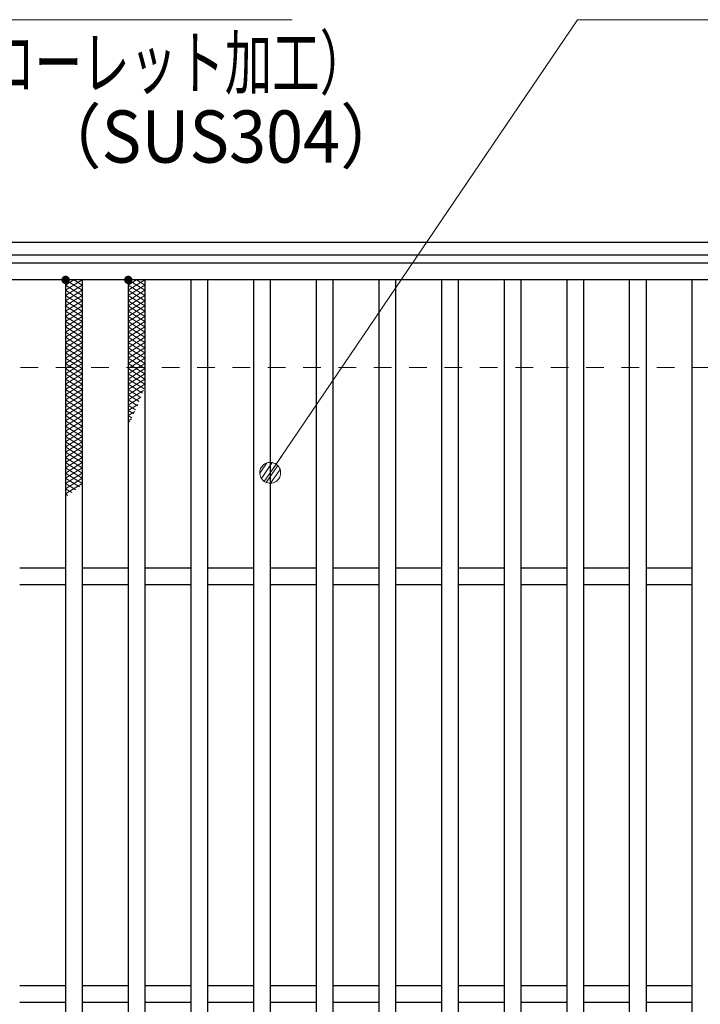
# Model space of a CAD drawing. Units: millimetres. Extents: x -1050 to 1050, y -743 to 742.
# Drawn here: x -681 to -518, y 380 to 616 of the extents above; entities that cross this region are included whole.
import ezdxf

# ---------------------------------------------------------------- set-up
doc = ezdxf.new("R2010")
doc.units = ezdxf.units.MM
doc.header["$LTSCALE"] = 5
doc.linetypes.add('JWW_DASHED1', pattern=[1.693333, 0.846667, -0.846667])
for name, color, linetype in [('ハッチング', 7, 'Continuous'), ('寸法注釈', 7, 'Continuous'), ('枠', 7, 'Continuous'), ('溝開口', 7, 'Continuous'), ('蓋', 7, 'Continuous')]:
    doc.layers.add(name, color=color, linetype=linetype)
doc.styles.add('ＭＳ ゴシック', font='txt', dxfattribs={"height": 1})

# ---------------------------------------------------------------- blocks, each defined once
blk = doc.blocks.new('_Dot_0-1_')
at = {"layer": '寸法注釈', "color": 2, "linetype": 'Continuous', "lineweight": 5}
for p, q in [((-0.155, 0.476), (-0.213, 0.452)), ((-0.094, 0.491), (-0.155, 0.476)), ((-0.031, 0.499), (-0.094, 0.491)), ((0.031, 0.499), (-0.031, 0.499)), ((0.094, 0.491), (0.031, 0.499)), ((0.155, 0.476), (0.094, 0.491)), ((0.213, 0.452), (0.155, 0.476)), ((-0.5, 0), (-1, 0)), ((-0.496, 0.063), (-0.5, 0)), ((-0.5, 0), (-0.496, -0.063)), ((0, 0), (-0.5, 0)), ((-0.5, 0), (0, 0)), ((-0.484, 0.124), (-0.496, 0.063)), ((-0.465, 0.184), (-0.484, 0.124)), ((-0.438, 0.241), (-0.465, 0.184)), ((-0.405, 0.294), (-0.438, 0.241)), ((-0.364, 0.342), (-0.405, 0.294)), ((-0.319, 0.385), (-0.364, 0.342)), ((-0.268, 0.422), (-0.319, 0.385)), ((-0.213, 0.452), (-0.268, 0.422)), ((0.5, 0), (0, 0)), ((0, 0), (0, 0)), ((0, 0), (0, 0)), ((0, 0), (0, 0)), ((0, 0), (0, 0)), ((0, 0), (0, 0)), ((0, 0), (0, 0)), ((0, 0), (0, 0)), ((0, 0), (0, 0)), ((0, 0), (0, 0)), ((0, 0), (0, 0)), ((0, 0), (0, 0)), ((0, 0), (0, 0)), ((0, 0), (0, 0)), ((0, 0), (0, 0)), ((0, 0), (0, 0)), ((0, 0), (0, 0)), ((0, 0), (0, 0)), ((0, 0), (0, 0)), ((0, 0), (0, 0)), ((0, 0), (0, 0)), ((0, 0), (0, 0)), ((0, 0), (0, 0)), ((0, 0), (0, 0)), ((0, 0), (0, 0)), ((0, 0), (0, 0)), ((0, 0), (0, 0)), ((0, 0), (0, 0)), ((0, 0), (0, 0)), ((0, 0), (0, 0)), ((0, 0), (0, 0)), ((0, 0), (0, 0)), ((0, 0), (0, 0)), ((0, 0), (0, 0)), ((0, 0), (0, 0)), ((0, 0), (0, 0)), ((0, 0), (0, 0)), ((0, 0), (0, 0)), ((0, 0), (0, 0)), ((0, 0), (0, 0)), ((0, 0), (0, 0)), ((0, 0), (0, 0)), ((0, 0), (0, 0)), ((0, 0), (0, 0)), ((0, 0), (0, 0)), ((0, 0), (0, 0)), ((0, 0), (0, 0)), ((0, 0), (0, 0)), ((0, 0), (0, 0)), ((0, 0), (0, 0)), ((0, 0), (0, 0)), ((0, 0), (0.5, 0)), ((0.268, 0.422), (0.213, 0.452)), ((0.319, 0.385), (0.268, 0.422)), ((0.364, 0.342), (0.319, 0.385)), ((0.405, 0.294), (0.364, 0.342)), ((0.438, 0.241), (0.405, 0.294)), ((0.465, 0.184), (0.438, 0.241)), ((0.484, 0.124), (0.465, 0.184)), ((0.496, 0.063), (0.484, 0.124)), ((0.5, 0), (0.496, 0.063)), ((-0.496, -0.063), (-0.484, -0.124)), ((-0.484, -0.124), (-0.465, -0.184)), ((-0.465, -0.184), (-0.438, -0.241)), ((-0.438, -0.241), (-0.405, -0.294)), ((-0.405, -0.294), (-0.364, -0.342)), ((-0.364, -0.342), (-0.319, -0.385)), ((-0.319, -0.385), (-0.268, -0.422)), ((-0.268, -0.422), (-0.213, -0.452)), ((-0.213, -0.452), (-0.155, -0.476)), ((0.155, -0.476), (0.213, -0.452)), ((0.213, -0.452), (0.268, -0.422)), ((0.268, -0.422), (0.319, -0.385)), ((0.319, -0.385), (0.364, -0.342)), ((0.364, -0.342), (0.405, -0.294)), ((0.405, -0.294), (0.438, -0.241)), ((0.438, -0.241), (0.465, -0.184)), ((0.465, -0.184), (0.484, -0.124)), ((0.484, -0.124), (0.496, -0.063)), ((0.496, -0.063), (0.5, 0)), ((-0.155, -0.476), (-0.094, -0.491)), ((-0.094, -0.491), (-0.031, -0.499)), ((-0.031, -0.499), (0.031, -0.499)), ((0.031, -0.499), (0.094, -0.491)), ((0.094, -0.491), (0.155, -0.476))]:
    blk.add_line(p, q, dxfattribs=at)
at = {"layer": '寸法注釈', "color": 2, "linetype": 'Continuous', "lineweight": 20}
for p, q in [((0.489, 0.1), (-0.489, 0.1)), ((0.399, 0.3), (-0.399, 0.3)), ((0.458, -0.199), (-0.458, -0.199)), ((0.3, -0.399), (-0.3, -0.399))]:
    blk.add_line(p, q, dxfattribs=at)

msp = doc.modelspace()

# ---------------------------------------------------------------- linework, layer by layer
at = {"layer": 'ハッチング', "color": 4, "linetype": 'Continuous', "lineweight": 15}
for p, q in [((-669.95, 550.97), (-665.95, 553.47)), ((-669.95, 553.47), (-665.95, 550.97)), ((-669.95, 552.22), (-667.95, 553.47)), ((-669.95, 549.72), (-665.95, 552.22)), ((-669.95, 552.22), (-665.95, 549.72)), ((-667.95, 553.47), (-665.95, 552.22)), ((-654.95, 550.97), (-650.95, 553.47)), ((-654.95, 553.47), (-650.95, 550.97)), ((-654.95, 552.22), (-652.95, 553.47)), ((-654.95, 549.72), (-650.95, 552.22)), ((-654.95, 552.22), (-650.95, 549.72)), ((-652.95, 553.47), (-650.95, 552.22)), ((-669.95, 548.47), (-665.95, 550.97)), ((-669.95, 550.97), (-665.95, 548.47)), ((-669.95, 547.22), (-665.95, 549.72)), ((-669.95, 549.72), (-665.95, 547.22)), ((-654.95, 548.47), (-650.95, 550.97)), ((-654.95, 550.97), (-650.95, 548.47)), ((-654.95, 547.22), (-650.95, 549.72)), ((-654.95, 549.72), (-650.95, 547.22)), ((-669.95, 545.97), (-665.95, 548.47)), ((-669.95, 548.47), (-665.95, 545.97)), ((-669.95, 544.72), (-665.95, 547.22)), ((-669.95, 547.22), (-665.95, 544.72)), ((-654.95, 545.97), (-650.95, 548.47)), ((-654.95, 548.47), (-650.95, 545.97)), ((-654.95, 544.72), (-650.95, 547.22)), ((-654.95, 547.22), (-650.95, 544.72)), ((-669.95, 543.47), (-665.95, 545.97)), ((-669.95, 545.97), (-665.95, 543.47)), ((-669.95, 542.22), (-665.95, 544.72)), ((-669.95, 544.72), (-665.95, 542.22)), ((-654.95, 543.47), (-650.95, 545.97)), ((-654.95, 545.97), (-650.95, 543.47)), ((-654.95, 542.22), (-650.95, 544.72)), ((-654.95, 544.72), (-650.95, 542.22)), ((-669.95, 540.97), (-665.95, 543.47)), ((-669.95, 543.47), (-665.95, 540.97)), ((-669.95, 539.72), (-665.95, 542.22)), ((-669.95, 542.22), (-665.95, 539.72)), ((-654.95, 540.97), (-650.95, 543.47)), ((-654.95, 543.47), (-650.95, 540.97)), ((-654.95, 539.72), (-650.95, 542.22)), ((-654.95, 542.22), (-650.95, 539.72)), ((-669.95, 538.47), (-665.95, 540.97)), ((-669.95, 540.97), (-665.95, 538.47)), ((-669.95, 537.22), (-665.95, 539.72)), ((-669.95, 539.72), (-665.95, 537.22)), ((-654.95, 538.47), (-650.95, 540.97)), ((-654.95, 540.97), (-650.95, 538.47)), ((-654.95, 537.22), (-650.95, 539.72)), ((-654.95, 539.72), (-650.95, 537.22)), ((-669.95, 535.97), (-665.95, 538.47)), ((-669.95, 538.47), (-665.95, 535.97)), ((-654.95, 535.97), (-650.95, 538.47)), ((-654.95, 538.47), (-650.95, 535.97)), ((-669.95, 534.72), (-665.95, 537.22)), ((-669.95, 537.22), (-665.95, 534.72)), ((-669.95, 533.47), (-665.95, 535.97)), ((-669.95, 535.97), (-665.95, 533.47)), ((-654.95, 534.72), (-650.95, 537.22)), ((-654.95, 537.22), (-650.95, 534.72)), ((-654.95, 533.47), (-650.95, 535.97)), ((-654.95, 535.97), (-650.95, 533.47)), ((-669.95, 532.22), (-665.95, 534.72)), ((-669.95, 534.72), (-665.95, 532.22)), ((-669.95, 530.97), (-665.95, 533.47)), ((-669.95, 533.47), (-665.95, 530.97)), ((-654.95, 532.22), (-650.95, 534.72)), ((-654.95, 534.72), (-650.95, 532.22)), ((-654.95, 530.97), (-650.95, 533.47)), ((-654.95, 533.47), (-650.95, 530.97)), ((-669.95, 529.72), (-665.95, 532.22)), ((-669.95, 532.22), (-665.95, 529.72)), ((-669.95, 528.47), (-665.95, 530.97)), ((-669.95, 530.97), (-665.95, 528.47)), ((-654.95, 529.72), (-650.95, 532.22)), ((-654.95, 532.22), (-650.95, 529.72)), ((-654.95, 528.47), (-650.95, 530.97)), ((-654.95, 530.97), (-650.95, 528.47)), ((-669.95, 527.22), (-665.95, 529.72)), ((-669.95, 529.72), (-665.95, 527.22)), ((-669.95, 525.97), (-665.95, 528.47)), ((-669.95, 528.47), (-665.95, 525.97)), ((-654.95, 527.22), (-650.95, 529.72)), ((-654.95, 529.72), (-651.17, 527.36)), ((-654.95, 525.97), (-650.95, 528.47)), ((-654.95, 528.47), (-651.55, 526.35)), ((-669.95, 524.72), (-665.95, 527.22)), ((-669.95, 527.22), (-665.95, 524.72)), ((-669.95, 523.47), (-665.95, 525.97)), ((-669.95, 525.97), (-665.95, 523.47)), ((-654.95, 527.22), (-651.94, 525.35)), ((-654.95, 524.72), (-651.31, 527)), ((-654.95, 525.97), (-652.34, 524.35)), ((-669.95, 522.22), (-665.95, 524.72)), ((-669.95, 524.72), (-665.95, 522.22)), ((-669.95, 520.97), (-665.95, 523.47)), ((-669.95, 523.47), (-665.95, 520.97)), ((-654.95, 523.47), (-651.94, 525.36)), ((-654.95, 524.72), (-652.76, 523.36)), ((-654.95, 522.22), (-652.62, 523.68)), ((-654.95, 523.47), (-653.18, 522.37)), ((-669.95, 519.72), (-665.95, 522.22)), ((-669.95, 522.22), (-665.95, 519.72)), ((-669.95, 518.47), (-665.95, 520.97)), ((-669.95, 520.97), (-665.95, 518.47)), ((-654.95, 522.22), (-653.62, 521.4)), ((-654.95, 520.97), (-653.37, 521.96)), ((-654.95, 520.97), (-654.08, 520.43)), ((-669.95, 517.22), (-665.95, 519.72)), ((-669.95, 519.72), (-665.95, 517.22)), ((-654.95, 519.72), (-654.19, 520.2)), ((-654.95, 519.72), (-654.54, 519.47)), ((-669.95, 515.97), (-665.95, 518.47)), ((-669.95, 518.47), (-665.95, 515.97)), ((-669.95, 514.72), (-665.95, 517.22)), ((-669.95, 517.22), (-665.95, 514.72)), ((-669.95, 513.47), (-665.95, 515.97)), ((-669.95, 515.97), (-665.95, 513.47)), ((-669.95, 512.22), (-665.95, 514.72)), ((-669.95, 514.72), (-665.95, 512.22)), ((-669.95, 510.97), (-665.95, 513.47)), ((-669.95, 513.47), (-665.95, 510.97)), ((-669.95, 509.72), (-665.95, 512.22)), ((-669.95, 512.22), (-665.95, 509.72)), ((-669.95, 508.47), (-665.95, 510.97)), ((-669.95, 510.97), (-665.95, 508.47)), ((-669.95, 507.22), (-665.95, 509.72)), ((-669.95, 509.72), (-665.95, 507.22)), ((-669.95, 505.97), (-665.95, 508.47)), ((-669.95, 508.47), (-665.95, 505.97)), ((-669.95, 504.72), (-665.95, 507.22)), ((-669.95, 507.22), (-665.95, 504.72)), ((-669.95, 503.47), (-665.95, 505.97)), ((-669.95, 505.97), (-666.64, 503.9)), ((-669.95, 502.22), (-665.95, 504.72)), ((-669.95, 504.72), (-667.53, 503.21)), ((-669.95, 503.47), (-668.45, 502.54)), ((-669.95, 502.22), (-669.4, 501.88))]:
    msp.add_line(p, q, dxfattribs=at)
at = {"layer": 'ハッチング', "color": 4, "linetype": 'Continuous', "lineweight": 15, "const_width": 1}
for points in [[(-669.45, 553.47, 0.414214), (-669.95, 553.97, 0.414214), (-670.45, 553.47, 0.414214), (-669.95, 552.97, 0.414214)], [(-654.45, 553.47, 0.414214), (-654.95, 553.97, 0.414214), (-655.45, 553.47, 0.414214), (-654.95, 552.97, 0.414214)]]:
    msp.add_lwpolyline(points, format="xyb", close=True, dxfattribs=at)
at = {"layer": '寸法注釈', "color": 2, "linetype": 'Continuous', "lineweight": 18}
for p, q in [((-615.71, 615.75), (-724.93, 615.75)), ((-547.37, 615.75), (-620.38, 508.12)), ((-438.15, 615.75), (-547.37, 615.75))]:
    msp.add_line(p, q, dxfattribs=at)
at = {"layer": '枠', "color": 7, "linetype": 'Continuous', "lineweight": 25}
for p, q in [((-795.45, 562.47), (409.55, 562.47)), ((-792.45, 559.47), (407.71, 559.47))]:
    msp.add_line(p, q, dxfattribs=at)
at = {"layer": '溝開口', "color": 4, "linetype": 'JWW_DASHED1', "lineweight": 18}
msp.add_line((-765.45, 532.47), (204.55, 532.47), dxfattribs=at)
at = {"layer": '蓋', "color": 5, "linetype": 'Continuous', "lineweight": 25}
for p, q in [((204.55, 557.47), (-790.45, 557.47)), ((204.55, 553.47), (-790.45, 553.47)), ((-669.95, 553.47), (-669.95, 111.47)), ((-665.95, 553.47), (-665.95, 111.47)), ((-654.95, 553.47), (-654.95, 111.47)), ((-650.95, 553.47), (-650.95, 111.47)), ((-639.95, 553.47), (-639.95, 111.47)), ((-635.95, 553.47), (-635.95, 111.47)), ((-624.95, 553.47), (-624.95, 111.47)), ((-620.95, 553.47), (-620.95, 111.47)), ((-609.95, 553.47), (-609.95, 111.47)), ((-605.95, 553.47), (-605.95, 111.47)), ((-594.95, 553.47), (-594.95, 111.47)), ((-590.95, 553.47), (-590.95, 111.47)), ((-579.95, 553.47), (-579.95, 111.47)), ((-575.95, 553.47), (-575.95, 111.47)), ((-564.95, 553.47), (-564.95, 111.47)), ((-560.95, 553.47), (-560.95, 111.47)), ((-549.95, 553.47), (-549.95, 111.47)), ((-545.95, 553.47), (-545.95, 111.47)), ((-534.95, 553.47), (-534.95, 111.47)), ((-530.95, 553.47), (-530.95, 111.47)), ((-519.95, 553.47), (-519.95, 111.47)), ((-669.95, 484.47), (-680.95, 484.47)), ((-654.95, 484.47), (-665.95, 484.47)), ((-639.95, 484.47), (-650.95, 484.47)), ((-624.95, 484.47), (-635.95, 484.47)), ((-609.95, 484.47), (-620.95, 484.47)), ((-594.95, 484.47), (-605.95, 484.47)), ((-579.95, 484.47), (-590.95, 484.47)), ((-564.95, 484.47), (-575.95, 484.47)), ((-549.95, 484.47), (-560.95, 484.47)), ((-534.95, 484.47), (-545.95, 484.47)), ((-519.95, 484.47), (-530.95, 484.47)), ((-669.95, 480.47), (-680.95, 480.47)), ((-654.95, 480.47), (-665.95, 480.47)), ((-639.95, 480.47), (-650.95, 480.47)), ((-624.95, 480.47), (-635.95, 480.47)), ((-609.95, 480.47), (-620.95, 480.47)), ((-594.95, 480.47), (-605.95, 480.47)), ((-579.95, 480.47), (-590.95, 480.47)), ((-564.95, 480.47), (-575.95, 480.47)), ((-549.95, 480.47), (-560.95, 480.47)), ((-534.95, 480.47), (-545.95, 480.47)), ((-519.95, 480.47), (-530.95, 480.47)), ((-669.95, 384.47), (-680.95, 384.47)), ((-654.95, 384.47), (-665.95, 384.47)), ((-639.95, 384.47), (-650.95, 384.47)), ((-624.95, 384.47), (-635.95, 384.47)), ((-609.95, 384.47), (-620.95, 384.47)), ((-594.95, 384.47), (-605.95, 384.47)), ((-579.95, 384.47), (-590.95, 384.47)), ((-564.95, 384.47), (-575.95, 384.47)), ((-549.95, 384.47), (-560.95, 384.47)), ((-534.95, 384.47), (-545.95, 384.47)), ((-519.95, 384.47), (-530.95, 384.47)), ((-669.95, 380.47), (-680.95, 380.47)), ((-654.95, 380.47), (-665.95, 380.47)), ((-639.95, 380.47), (-650.95, 380.47)), ((-624.95, 380.47), (-635.95, 380.47)), ((-609.95, 380.47), (-620.95, 380.47)), ((-594.95, 380.47), (-605.95, 380.47)), ((-579.95, 380.47), (-590.95, 380.47)), ((-564.95, 380.47), (-575.95, 380.47)), ((-549.95, 380.47), (-560.95, 380.47)), ((-534.95, 380.47), (-545.95, 380.47)), ((-519.95, 380.47), (-530.95, 380.47))]:
    msp.add_line(p, q, dxfattribs=at)

# ---------------------------------------------------------------- block references
at = {"layer": '寸法注釈', "color": 2, "linetype": 'Continuous', "lineweight": 18, "xscale": 5, "yscale": 5, "rotation": 235.4859186821542}
msp.add_blockref('_Dot_0-1_', (-620.95, 507.29), dxfattribs=at)

# ---------------------------------------------------------------- texts
at = {"layer": '寸法注釈', "color": 7, "linetype": 'Continuous', "lineweight": 18, "style": 'ＭＳ ゴシック'}
for s, width, p in [('（ローレット加工）', 0.667747, (-700.15, 599.19)), ('（SUS304）', 0.936313, (-677.3, 581.53))]:
    msp.add_text(s, height=12.497, dxfattribs=dict(at, width=width)).set_placement(p)

doc.saveas('drawing.dxf')
